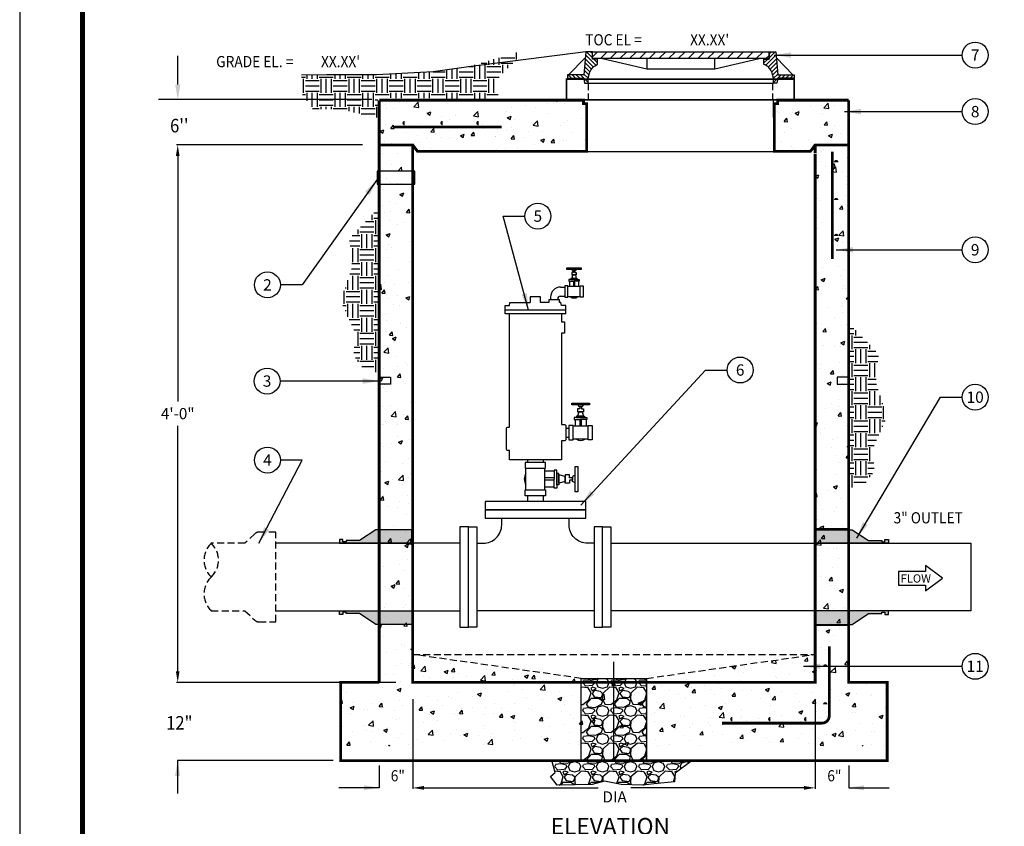
# Model space of a CAD drawing. Extents: x -126 to 163, y 80 to 454.
# Drawn here: x -126 to 50, y 205 to 350 of the extents above; entities that cross this region are included whole.
import ezdxf
from ezdxf.enums import TextEntityAlignment as Align

# ---------------------------------------------------------------- set-up
doc = ezdxf.new("R2010")
doc.units = 0
doc.header["$LTSCALE"] = 5
doc.header["$MEASUREMENT"] = 0
doc.linetypes.add('HIDDEN', pattern=[0.375, 0.25, -0.125])
doc.layers.get('0').update_dxf_attribs({"linetype": 'CONTINUOUS'})
doc.layers.get('DEFPOINTS').update_dxf_attribs({"linetype": 'CONTINUOUS'})
for name, color, linetype in [('CON', 6, 'CONTINUOUS'), ('DIM', 1, 'CONTINUOUS'), ('HATCH', 2, 'CONTINUOUS'), ('NOT', 7, 'CONTINUOUS'), ('PVF', 3, 'CONTINUOUS'), ('SHT', 1, 'CONTINUOUS'), ('TEX', 9, 'CONTINUOUS')]:
    doc.layers.add(name, color=color, linetype=linetype)
doc.layers.add('NO PRINT', color=7, linetype='CONTINUOUS', plot=False)
doc.styles.add('SIMPLEX', font='SIMPLEX.SHX', dxfattribs={"width": 0.9})
doc.dimstyles.get("Standard").update_dxf_attribs({"dimtxt": 0.18, "dimasz": 0.18, "dimexe": 0.18, "dimexo": 0.0625, "dimgap": 0.09, "dimtad": 0, "dimtih": 1, "dimtoh": 1, "dimdec": 4, "dimzin": 0, "dimdsep": 46, "dimtxsty": 'Standard', "dimcen": 0.09, "dimadec": 0, "dimazin": 0, "dimtfac": 1, "dimtdec": 4, "dimtofl": 0, "dimtmove": 0, "dimatfit": 3, "dimfxl": 1, "dimtolj": 1, "dimtzin": 0, "dimarcsym": 0})
pattern_1 = [(50, (-12.2056, -43.9247), (7.1726, -0.62752), [0.75, -8.25]), (355, (-12.2056, -43.925), (-1.38751, 7.52192), [0.6, -6.6]), (100.4514, (-11.608, -43.977), (5.7851, 6.8944), [0.6374, -7.01142]), (46.1842, (-12.206, -41.925), (10.67241, -1.6552), [1.125, -12.375]), (96.6356, (-11.316, -42.063), (9.34663, 9.74118), [0.9561, -10.51713]), (351.1842, (-12.206, -41.925), (9.34662, 9.7412), [0.9, -9.9]), (21, (-11.2056, -42.4247), (5.96907, -4.02619), [0.75, -8.25]), (326, (-11.2056, -42.425), (2.43315, 7.2515), [0.6, -6.6]), (71.4514, (-10.708, -42.76), (8.40223, 3.2253), [0.6374, -7.01142]), (37.5, (-12.2056, -43.9247), (0.121599, 3.328939), [0, -6.52, 0, -6.7, 0, -6.625]), (7.5, (-12.2056, -43.9247), (2.630695, 3.944117), [0, -3.82, 0, -6.37, 0, -2.525]), (327.5, (-14.4356, -43.9247), (5.338224, -0.225549), [0, -2.5, 0, -7.8, 0, -10.35]), (317.5, (-15.4356, -43.9247), (5.83186, 1.00105), [0, -3.25, 0, -5.18, 0, -7.35])]

# ---------------------------------------------------------------- blocks, each defined once
blk = doc.blocks.new('*D2')
at = {"layer": 'DEFPOINTS', "color": 0, "linetype": 'Continuous', "transparency": 16777216}
for p in [(-56.15, 231.18), (15.85, 231.18), (15.85, 212.31)]:
    blk.add_point(p, dxfattribs=at)
at = {"layer": 'DIM', "color": 0, "linetype": 'Continuous', "lineweight": -2, "transparency": 16777216}
for p, q in [((-56.15, 228.18), (-56.15, 212.12)), ((15.85, 228.18), (15.85, 212.12)), ((-54.15, 212.31), (-22.96, 212.31)), ((13.85, 212.31), (-17.1, 212.31))]:
    blk.add_line(p, q, dxfattribs=at)
at = {"layer": 'DIM', "color": 0, "linetype": 'Continuous', "transparency": 16777216}
for points in [[(-54.15, 212.65), (-54.15, 211.98), (-56.15, 212.31)], [(13.85, 212.65), (13.85, 211.98), (15.85, 212.31)]]:
    blk.add_solid(points, dxfattribs=at)
at = {"layer": 'DIM', "color": 0, "linetype": 'Continuous', "transparency": 16777216, "insert": (-20.03, 210.7), "char_height": 2, "attachment_point": 5, "style": 'SIMPLEX'}
blk.add_mtext('\\A1;DIA', dxfattribs=at)
blk = doc.blocks.new('*D3')
at = {"layer": 'DEFPOINTS', "color": 0, "linetype": 'Continuous', "transparency": 16777216}
for p in [(-98.2, 327.33), (-62.15, 327.33), (-56.15, 231.18)]:
    blk.add_point(p, dxfattribs=at)
at = {"layer": 'DIM', "color": 0, "linetype": 'Continuous', "lineweight": -2, "transparency": 16777216}
for p, q in [((-65.15, 327.33), (-98.39, 327.33)), ((-98.2, 325.33), (-98.2, 281.45)), ((-98.2, 233.18), (-98.2, 277.06)), ((-59.15, 231.18), (-98.39, 231.18))]:
    blk.add_line(p, q, dxfattribs=at)
at = {"layer": 'DIM', "color": 0, "linetype": 'Continuous', "transparency": 16777216}
for points in [[(-98.53, 325.33), (-97.87, 325.33), (-98.2, 327.33)], [(-98.53, 233.18), (-97.87, 233.18), (-98.2, 231.18)]]:
    blk.add_solid(points, dxfattribs=at)
at = {"layer": 'DIM', "color": 0, "linetype": 'Continuous', "transparency": 16777216, "insert": (-98.2, 279.26), "char_height": 2, "attachment_point": 5, "style": 'SIMPLEX'}
blk.add_mtext('\\A1;4\'-0"', dxfattribs=at)
blk = doc.blocks.new('*X6')
at = {"color": 0, "linetype": 'Continuous'}
for p, q in [((101.49, 134.63), (102.06, 135.2)), ((102.4, 134.43), (103.17, 135.2)), ((103.5, 134.43), (104.27, 135.2)), ((104.61, 134.43), (105.38, 135.2)), ((105.71, 134.43), (106.48, 135.2)), ((106.82, 134.43), (107.59, 135.2)), ((107.92, 134.43), (108.69, 135.2)), ((109.03, 134.43), (109.8, 135.2)), ((110.13, 134.43), (110.9, 135.2)), ((111.23, 134.43), (112.01, 135.2)), ((112.34, 134.43), (113.11, 135.2)), ((113.44, 134.43), (114.21, 135.2)), ((114.55, 134.43), (115.32, 135.2)), ((115.65, 134.43), (116.42, 135.2)), ((116.76, 134.43), (117.53, 135.2)), ((117.86, 134.43), (118.63, 135.2)), ((118.97, 134.43), (119.74, 135.2)), ((120.07, 134.43), (120.84, 135.2)), ((121.17, 134.43), (121.54, 134.8))]:
    blk.add_line(p, q, dxfattribs=at)
blk = doc.blocks.new('*X7')
at = {"color": 0, "linetype": 'Continuous'}
for p, q in [((322.46, 630), (326.4, 633.94)), ((322.46, 632.75), (323.65, 633.94)), ((319, 626.54), (321.49, 629.03)), ((320.2, 625), (327.08, 631.87)), ((321.81, 623.86), (327.29, 629.34)), ((323.12, 622.42), (327.51, 626.81)), ((324.13, 620.69), (327.72, 624.28)), ((324.79, 618.6), (327.94, 621.75)), ((325.3, 616.37), (328.16, 619.22)), ((325.3, 613.62), (330.38, 618.7)), ((330.83, 616.4), (333.13, 618.7)), ((333.57, 616.4), (335.87, 618.7)), ((336.32, 616.4), (338.62, 618.7))]:
    blk.add_line(p, q, dxfattribs=at)
blk = doc.blocks.new('MHCOV5')
at = {"layer": 'PVF', "linetype": 'Continuous'}
for p, q in [((-74.32, -15.24), (-63.36, -3.97)), ((74.32, -15.24), (63.36, -3.97)), ((-61.42, -20.74), (61.42, -20.74))]:
    blk.add_line(p, q, dxfattribs=at)
for points in [[(-58.58, 0), (-63.02, 0), (-64.32, -15.24), (-75.12, -15.24), (-75.12, -17.54), (-64.32, -17.54), (-63.72, -20.74), (-61.42, -20.74), (-61.42, -17.54), (-60.82, -14.94, -0.225678), (-55.86, -8.7), (-55.12, -8.34), (-55.12, -4.91), (-58.58, -4.91)], [(58.58, 0), (63.02, 0), (64.32, -15.24), (75.12, -15.24), (75.12, -17.54), (64.32, -17.54), (63.72, -20.74), (61.42, -20.74), (61.42, -17.54), (60.82, -14.94, 0.225678), (55.86, -8.7), (55.12, -8.34), (55.12, -4.91), (58.58, -4.91)]]:
    blk.add_lwpolyline(points, format="xyb", close=True, dxfattribs=at)
for points in [[(-58.58, 0), (58.58, 0), (58.58, -4.51), (-58.58, -4.51), (-58.58, 0)], [(-51.82, -4.51), (-22.53, -11.27), (22.53, -11.27), (51.82, -4.51)], [(-22.53, -4.51), (-22.53, -11.27)], [(22.53, -11.27), (22.53, -4.51)]]:
    blk.add_lwpolyline(points, dxfattribs=at)
at = {"layer": 'PVF', "linetype": 'Continuous', "xscale": -1}
blk.add_blockref('*X7', (263.88, -633.94), dxfattribs=at)
at = {"layer": 'PVF', "linetype": 'Continuous', "xscale": 5.843880590478306, "yscale": 5.843880590478306, "zscale": 5.843880590478306}
blk.add_blockref('*X6', (-651.69, -790.1), dxfattribs=at)
at = {"layer": 'PVF', "linetype": 'Continuous'}
blk.add_blockref('*X7', (-263.88, -633.94), dxfattribs=at)
blk = doc.blocks.new('FLG-8')
at = {"layer": 'PVF', "linetype": 'Continuous'}
blk.add_lwpolyline([(1.125, -6.75), (1.125, 6.75), (0, 6.75), (0, -6.75)], close=True, dxfattribs=at)
blk = doc.blocks.new('GVNRS2E')
at = {"layer": 'PVF', "linetype": 'Continuous'}
for p, q in [((3.69, 1.27), (0.79, 1.27)), ((3.69, -1.27), (0.79, -1.27))]:
    blk.add_line(p, q, dxfattribs=at)
at = {"layer": 'PVF'}
blk.add_lwpolyline([(3.94, 5.32), (0.54, 5.32), (0.54, 5.67), (3.94, 5.67)], close=True, dxfattribs=at)
for points in [[(1.72, 5.32), (1.9, 4.99), (2.24, 4.99), (2.08, 4.99), (2.08, 4.59), (1.68, 4.59), (1.68, 4.01), (2.24, 4.01), (1.9, 4.01), (1.68, 3.13), (2.24, 3.13), (1.48, 3.13), (1.48, 2.88), (2.24, 2.88), (1.02, 2.88), (1.02, 2.53), (2.24, 2.53)], [(2.75, 5.32), (2.57, 4.99), (2.24, 4.99), (2.4, 4.99), (2.4, 4.59), (2.79, 4.59), (2.79, 4.01), (2.24, 4.01), (2.57, 4.01), (2.79, 3.13), (2.24, 3.13), (2.99, 3.13), (2.99, 2.88), (2.24, 2.88), (3.45, 2.88), (3.45, 2.53), (2.24, 2.53)], [(1.17, 2.53), (1.17, 1.27)], [(2.09, 2.53), (2.09, 1.27)], [(2.38, 2.53), (2.38, 1.27)], [(3.3, 2.53), (3.3, 1.27)]]:
    blk.add_lwpolyline(points, dxfattribs=at)
at = {"layer": 'PVF', "linetype": 'Continuous'}
for points in [[(0, -1.36), (0.79, -1.36), (0.79, 1.36), (0, 1.36), (0, -1.36)], [(4.47, -1.36), (3.69, -1.36), (3.69, 1.36), (4.47, 1.36), (4.47, -1.36)]]:
    blk.add_lwpolyline(points, close=True, dxfattribs=at)
at = {"layer": 'PVF'}
blk.add_arc((2.24, 0), 1.5, 237.7657, 302.2343, dxfattribs=at)
blk = doc.blocks.new('TEE-8_P')
at = {"layer": 'PVF', "linetype": 'Continuous'}
blk.add_line((1.125, 4.525), (16.875, 4.525), dxfattribs=at)
for points in [[(1.125, -6.75), (1.125, 6.75), (0, 6.75), (0, -6.75)], [(16.875, -6.75), (16.875, 6.75), (18, 6.75), (18, -6.75)], [(15.75, -7.875), (2.25, -7.875), (2.25, -9), (15.75, -9)]]:
    blk.add_lwpolyline(points, close=True, dxfattribs=at)
for points in [[(1.125, -4.525), (2, -4.525, -0.4142136), (4.475, -7), (4.475, -7.875)], [(16.875, -4.525), (16, -4.525, 0.4142136), (13.525, -7), (13.525, -7.875)]]:
    blk.add_lwpolyline(points, format="xyb", dxfattribs=at)
blk = doc.blocks.new('FLOW-R')
at = {"layer": 'TEX', "linetype": 'Continuous'}
blk.add_lwpolyline([(-9.232, 3.696), (-23.632, 3.696), (-23.632, -3.696), (-9.232, -3.696), (-9.232, -6.816), (0, 0), (-9.232, 6.816)], close=True, dxfattribs=at)
at = {"layer": 'TEX', "linetype": 'Continuous', "style": 'SIMPLEX'}
blk.add_text('FLOW', height=4.40832, dxfattribs=at).set_placement((-22.52736, -2.33152))

msp = doc.modelspace()

# ---------------------------------------------------------------- hatches: boundary and pattern name
at = {"layer": 'DIM', "linetype": 'Continuous'}
h = msp.add_hatch(dxfattribs=at)
h.set_pattern_fill('EARTH', color=9, scale=10, style=0)
h.set_pattern_definition([(0, (-567.869, -45.536), (2.5, 2.5), [2.5, -2.5]), (0, (-567.869, -44.5984), (2.5, 2.5), [2.5, -2.5]), (0, (-567.869, -43.661), (2.5, 2.5), [2.5, -2.5]), (90, (-567.5565, -43.3484), (-2.5, 2.5), [2.5, -2.5]), (90, (-566.619, -43.3484), (-2.5, 2.5), [2.5, -2.5]), (90, (-565.6815, -43.3484), (-2.5, 2.5), [2.5, -2.5])])
h.paths.add_polyline_path([(-37.112, 343.986), (-37.472, 342.718), (-40.402, 339.791), (-41.109, 338.984), (-40.806, 335.552), (-62.423, 335.754), (-62.423, 332.221), (-69.191, 333.735), (-74.04, 333.735), (-75.859, 336.36), (-76.061, 339.791), (-71.515, 339.892), (-62.625, 339.892), (-52.524, 340.397), (-46.16, 341.305)])
h = msp.add_hatch(dxfattribs=at)
h.set_pattern_fill('EARTH', color=9, scale=10, style=0)
h.set_pattern_definition([(180, (-28.0915, -23.3082), (-2.5, 2.5), [2.5, -2.5]), (180, (-28.0915, -22.3707), (-2.5, 2.5), [2.5, -2.5]), (180, (-28.0915, -21.4332), (-2.5, 2.5), [2.5, -2.5]), (90, (-28.404, -21.1207), (2.5, 2.5), [2.5, -2.5]), (90, (-29.3415, -21.1207), (2.5, 2.5), [2.5, -2.5]), (90, (-30.279, -21.1207), (2.5, 2.5), [2.5, -2.5])])
h.paths.add_polyline_path([(-62.149, 286.61), (-62.149, 316.135), (-67.508, 310.536), (-66.999, 305.445), (-69.036, 299.337), (-66.489, 293.737), (-66.744, 289.665), (-64.707, 286.865)])
h = msp.add_hatch(dxfattribs=at)
h.set_pattern_fill('EARTH', color=9, scale=10, style=0)
h.set_pattern_definition([(0, (-12.2056, -43.9247), (2.5, 2.5), [2.5, -2.5]), (0, (-12.2056, -42.9872), (2.5, 2.5), [2.5, -2.5]), (0, (-12.2056, -42.0497), (2.5, 2.5), [2.5, -2.5]), (90, (-11.893, -41.7372), (-2.5, 2.5), [2.5, -2.5]), (90, (-10.9556, -41.7372), (-2.5, 2.5), [2.5, -2.5]), (90, (-10.018, -41.7372), (-2.5, 2.5), [2.5, -2.5])])
h.paths.add_polyline_path([(21.851, 265.994), (21.851, 295.519), (27.211, 289.919), (26.702, 284.829), (28.739, 278.72), (26.192, 273.121), (26.447, 269.048), (24.41, 266.248)])
for points in [[(-56.283, 258.498), (-62.747, 258.498), (-65.688, 256.537), (-68.085, 256.537), (-68.085, 256.319), (-68.629, 256.319), (-68.629, 256.718), (-69.283, 256.718), (-69.283, 256.064), (-56.283, 256.064)], [(15.986, 258.498), (22.45, 258.498), (25.391, 256.537), (27.788, 256.537), (27.788, 256.319), (28.332, 256.319), (28.332, 256.718), (28.986, 256.718), (28.986, 256.064), (15.986, 256.064)], [(-56.283, 241.564), (-62.747, 241.564), (-65.688, 243.525), (-68.085, 243.525), (-68.085, 243.743), (-68.629, 243.743), (-68.629, 243.344), (-69.283, 243.344), (-69.283, 243.998), (-56.283, 243.998)], [(15.986, 241.564), (22.45, 241.564), (25.391, 243.525), (27.788, 243.525), (27.788, 243.743), (28.332, 243.743), (28.332, 243.344), (28.986, 243.344), (28.986, 243.998), (15.986, 243.998)]]:
    msp.add_hatch(color=256, dxfattribs=at).paths.add_polyline_path(points)
h = msp.add_hatch(dxfattribs=at)
h.set_pattern_fill('GRAVEL', color=8, scale=5, style=0)
h.set_pattern_definition([(228.0128, (-8.60557, -38.92466), (-39.99999116, -45.0000067), [0.67268, -66.59544]), (184.9697, (-9.05557, -39.42466), (60.00000526, 4.99995654), [1.15434, -114.279625]), (132.5104, (-10.20557, -39.52466), (49.9999536, -55.00004337), [0.81394, -80.58016]), (267.2737, (-12.15557, -40.77466), (4.99998009, 100.00000147), [1.05119, -104.06779]), (292.8337, (-12.20557, -41.82466), (-25.00004953, 59.99998206), [1.030775, -102.046865]), (357.2737, (-11.80557, -42.77466), (-100.00000147, 4.99998009), [1.05119, -104.06779]), (37.6942, (-10.75557, -42.82466), (-65.00003673, -49.99995203), [1.390145, -137.624245]), (72.2553, (-9.65557, -41.97466), (35.00005381, 109.99998116), [1.31244, -129.931605]), (121.4296, (-9.25557, -40.72466), (-40.00004117, 64.99997518), [1.05475, -104.420365]), (175.2364, (-9.80557, -39.82466), (55.0000047, -4.99995766), [1.20416, -59.003815]), (222.3974, (-11.00557, -39.72466), (-60.00003676, -54.99996041), [1.55724, -154.166875]), (138.8141, (-7.20557, -40.82466), (-35.0000147, 29.9999866), [0.531505, -52.61922]), (171.4692, (-7.60557, -40.47466), (64.99999142, -10.00003955), [1.011185, -100.107555]), (225, (-8.6056, -40.3247), (-6e-16, -5), [0.707105, -6.36396]), (203.1986, (-8.95557, -39.72466), (24.9999987, 10.0000066), [0.38079, -37.698075]), (291.8014, (-9.3056, -39.8747), (-4.9999996, 15.0000014), [0.538515, -26.38731]), (30.9638, (-9.1056, -40.3747), (14.99999, 10.0000124), [0.874645, -28.280115]), (161.5651, (-8.3556, -39.9247), (10.000002, -4.999992), [0.632455, -15.178935]), (16.3895, (-12.20557, -39.87466), (50.000011, 14.99996355), [0.886, -87.714225]), (70.3462, (-11.35557, -39.62466), (-19.99997624, -55.00001068), [0.743305, -73.58704]), (293.1986, (-8.35557, -38.92466), (-10.0000066, 24.9999987), [0.761575, -37.31729]), (343.6105, (-8.05557, -39.62466), (-50.000011, 14.99996355), [0.886, -87.714225]), (339.444, (-12.20557, -42.97466), (-25.0000092, 9.99998), [0.8544, -41.86562]), (294.7751, (-11.40557, -43.27466), (-24.99996095, 55.0000171), [0.71589, -70.873215]), (66.8014, (-8.30557, -43.92466), (10.0000066, 24.9999987), [0.761575, -37.31729]), (17.354, (-8.00557, -43.22466), (-65.0000101, -19.9999725), [0.838155, -82.97712]), (69.444, (-10.75557, -43.92466), (-9.99998, -25.0000092), [0.4272, -42.29282]), (101.3099, (-8.6056, -43.9247), (-4.999988, 20.0000038), [0.25495, -25.240145]), (165.9638, (-8.6556, -43.6747), (15.0000027, -4.9999903), [1.030775, -19.58475]), (186.009, (-9.65557, -43.42466), (49.99999875, 4.99999659), [0.95525, -94.569615]), (303.6901, (-9.1056, -40.8247), (-5.000007, 9.999998), [0.72111, -17.306645]), (353.1572, (-8.70557, -41.42466), (84.99999683, -10.00003999), [1.25897, -124.637815]), (60.9454, (-7.45557, -41.57466), (-20.0000001, -35.0000019), [0.51478, -50.96337]), (90, (-7.2056, -41.1247), (-5, 5), [0.3, -4.7]), (120.2564, (-9.75557, -43.27466), (19.99997443, -35.0000123), [0.69462, -68.7676]), (48.0128, (-10.10557, -42.67466), (39.99999116, 45.0000067), [1.34536, -65.92276]), (0, (-9.2056, -41.6747), (5, 5), [1.3, -3.7]), (325.3048, (-7.90557, -41.67466), (-49.9999713, 35.00004305), [0.79057, -78.26637]), (254.0546, (-7.2556, -42.12466), (-4.9999994, -20.0000006), [0.72801, -35.67254]), (207.646, (-7.45557, -42.82466), (-94.99997904, -50.00003857), [1.185325, -117.34737]), (175.4261, (-8.50557, -43.37466), (-65.00000279, 4.999974), [1.253995, -124.14537])])
h.paths.add_polyline_path([(-14.299, 217.186), (-6.177, 217.186), (-9.192, 214.97), (-9.313, 213.403), (-12.932, 213.041), (-14.983, 212.8), (-18.843, 212.921), (-21.859, 213.523), (-24.03, 212.921), (-30.303, 212.8), (-31.51, 214.367), (-30.665, 215.09), (-31.269, 217.186), (-25.998, 217.186), (-25.998, 231.894), (-14.299, 231.894)])
at = {"layer": 'TEX', "linetype": 'Continuous'}
h = msp.add_hatch(dxfattribs=at)
h.set_pattern_fill('AR-CONC', color=256, style=0)
h.set_pattern_definition(pattern_1)
h.paths.add_polyline_path([(-25.013, 326.175), (-25.013, 332.057), (-25.013, 334.695), (-25.607, 334.695), (-25.607, 335.328), (-62.149, 335.328), (-62.149, 327.328), (-56.149, 327.328), (-55.3, 326.175)])
h = msp.add_hatch(dxfattribs=at)
h.set_pattern_fill('AR-CONC', color=256, style=0)
h.set_pattern_definition(pattern_1)
h.paths.add_polyline_path([(8.541, 326.175), (8.541, 332.057), (8.541, 334.695), (9.135, 334.695), (9.135, 335.328), (21.851, 335.328), (21.851, 327.328), (15.851, 327.328), (15.003, 326.175)])
h = msp.add_hatch(dxfattribs=at)
h.set_pattern_fill('AR-CONC', color=256, style=0)
h.set_pattern_definition(pattern_1)
edge = h.paths.add_edge_path()
edge.add_line((15.851, 325.828), (15.851, 327.328))
edge.add_line((15.851, 327.328), (21.851, 327.328))
edge.add_line((21.851, 327.328), (21.851, 279.385))
edge.add_line((21.851, 279.385), (21.851, 231.182))
edge.add_line((21.851, 231.182), (28.744, 231.182))
edge.add_line((28.744, 231.182), (28.744, 219.755))
edge.add_line((28.744, 219.755), (21.851, 219.755))
edge.add_line((21.851, 219.755), (-62.149, 219.755))
edge.add_line((-62.149, 219.755), (-69.041, 219.755))
edge.add_line((-69.041, 219.755), (-69.041, 231.182))
edge.add_line((-69.041, 231.182), (-62.149, 231.182))
edge.add_line((-62.149, 231.182), (-62.149, 290.84))
edge.add_line((-62.149, 290.84), (-62.149, 327.328))
edge.add_line((-62.149, 327.328), (-56.149, 327.328))
edge.add_line((-56.149, 327.328), (-56.149, 325.828))
edge.add_line((-56.149, 325.828), (-56.149, 289.992))
edge.add_line((-56.149, 289.992), (-56.149, 231.182))
edge.add_line((-56.149, 231.182), (15.851, 231.182))
edge.add_line((15.851, 231.182), (15.851, 280.157))
edge.add_line((15.851, 280.157), (15.851, 325.684))
h = msp.add_hatch(dxfattribs=at)
h.set_pattern_fill('AR-CONC', color=256, style=0)
h.set_pattern_definition(pattern_1)
h.paths.add_polyline_path([(-25.998, 231.182), (-25.998, 231.894), (-56.149, 236.183), (-56.149, 231.182)])
h = msp.add_hatch(dxfattribs=at)
h.set_pattern_fill('AR-CONC', color=256, style=0)
h.set_pattern_definition(pattern_1)
h.paths.add_polyline_path([(-14.299, 231.182), (-14.299, 231.894), (15.851, 236.183), (15.851, 231.182)])

# ---------------------------------------------------------------- linework, layer by layer
at = {"linetype": 'Continuous'}
msp.add_line((8.394, 332.257), (8.394, 335.41), dxfattribs=at)
at = {"layer": 'CON', "linetype": 'Continuous'}
msp.add_line((-63.464, 335.459), (-101.617, 335.459), dxfattribs=at)
at = {"layer": 'CON', "linetype": 'HIDDEN'}
for p, q in [((-25.998, 217.186), (-25.998, 231.894)), ((-14.299, 217.186), (-14.299, 231.894))]:
    msp.add_line(p, q, dxfattribs=at)
at = {"layer": 'CON', "linetype": 'Continuous'}
for points in [[(21.851, 335.328, 0.5, 0.5, 0), (21.851, 231.182, 0.5, 0.5, 0), (28.744, 231.182, 0.5, 0.5, 0), (28.744, 217.186, 0.5, 0.5, 0), (-69.041, 217.186, 0.5, 0.5, 0), (-69.041, 231.182, 0.5, 0.5, 0), (-62.149, 231.182, 0.5, 0.5, 0)], [(-62.149, 231.182, 0.5, 0.5, 0), (-62.149, 335.328, 0, 0, 0)], [(-57.585, 331.436, 0.405, 0.405, 1), (-57.585, 331.031, 0, 0, 0)], [(-50.799, 331.436, 0.405, 0.405, 1), (-50.799, 331.031, 0, 0, 0)], [(-44.37, 331.436, 0.405, 0.405, 1), (-44.37, 331.031, 0, 0, 0)], [(-56.149, 327.328, 0.5, 0.5, 0), (-56.149, 231.182, 0.5, 0.5, 0), (15.851, 231.182, 0.5, 0.5, 0), (15.851, 325.684, 0, 0, 0)], [(15.851, 325.828, 0.5, 0.5, 0), (15.851, 327.328, 0.5, 0.5, 0)], [(19.827, 324.241, 0.405, 0.405, 1), (19.422, 324.241, 0, 0, 0)], [(19.827, 317.455, 0.405, 0.405, 1), (19.422, 317.455, 0, 0, 0)], [(19.827, 311.026, 0.405, 0.405, 1), (19.422, 311.026, 0, 0, 0)], [(-0.802, 223.895, 0.5, 0.5, 0), (17.079, 223.895, 0.5, 0.5, 0.4142136), (18.376, 225.192, 0.5, 0.5, 0), (18.376, 237.605, 0, 0, 0)], [(1.053, 224.808, 0.405, 0.405, 1), (1.053, 224.403, 0, 0, 0)], [(7.839, 224.808, 0.405, 0.405, 1), (7.839, 224.403, 0, 0, 0)], [(14.268, 224.808, 0.405, 0.405, 1), (14.268, 224.403, 0, 0, 0)]]:
    msp.add_lwpolyline(points, format="xyseb", dxfattribs=at)
at = {"layer": 'CON', "linetype": 'Continuous', "const_width": 0.5}
for points in [[(-62.149, 327.328), (-56.149, 327.328), (-55.3, 326.175), (-25.013, 326.175), (-25.013, 334.695), (-25.607, 334.695), (-25.607, 335.328), (-62.149, 335.328)], [(21.851, 327.328), (15.851, 327.328), (15.003, 326.175), (8.541, 326.175), (8.541, 334.695), (9.135, 334.695), (9.135, 335.328), (21.851, 335.328)], [(-59.439, 330.523), (-40.262, 330.523)], [(18.914, 326.096), (18.914, 306.918)]]:
    msp.add_lwpolyline(points, dxfattribs=at)
at = {"layer": 'CON', "linetype": 'Continuous'}
msp.add_lwpolyline([(-25.013, 326.175), (8.541, 326.175)], dxfattribs=at)
for points in [[(-56.283, 258.498), (-62.747, 258.498), (-65.688, 256.537), (-68.085, 256.537), (-68.085, 256.319), (-68.629, 256.319), (-68.629, 256.718), (-69.283, 256.718), (-69.283, 256.064), (-56.283, 256.064)], [(15.986, 258.498), (22.45, 258.498), (25.391, 256.537), (27.788, 256.537), (27.788, 256.319), (28.332, 256.319), (28.332, 256.718), (28.986, 256.718), (28.986, 256.064), (15.986, 256.064)], [(-56.283, 241.564), (-62.747, 241.564), (-65.688, 243.525), (-68.085, 243.525), (-68.085, 243.743), (-68.629, 243.743), (-68.629, 243.344), (-69.283, 243.344), (-69.283, 243.998), (-56.283, 243.998)], [(15.986, 241.564), (22.45, 241.564), (25.391, 243.525), (27.788, 243.525), (27.788, 243.743), (28.332, 243.743), (28.332, 243.344), (28.986, 243.344), (28.986, 243.998), (15.986, 243.998)]]:
    msp.add_lwpolyline(points, close=True, dxfattribs=at)
at = {"layer": 'CON', "linetype": 'HIDDEN', "const_width": 0.2}
for points in [[(21.851, 258.687), (15.851, 258.687)], [(21.851, 241.375), (15.851, 241.375)]]:
    msp.add_lwpolyline(points, dxfattribs=at)
at = {"layer": 'CON', "linetype": 'HIDDEN'}
for points in [[(-25.998, 231.894), (-56.149, 236.183), (-56.149, 231.182), (-25.998, 231.182)], [(-56.149, 236.183), (15.851, 236.183)], [(-14.299, 231.894), (15.851, 236.183), (15.851, 231.182), (-14.299, 231.182)]]:
    msp.add_lwpolyline(points, dxfattribs=at)
at = {"layer": 'CON', "linetype": 'Continuous', "const_width": 0.405}
for points in [[(17.868, 234.026, 1), (17.463, 234.026, 1)], [(17.868, 227.24, 1), (17.463, 227.24, 1)]]:
    msp.add_lwpolyline(points, format="xyb", dxfattribs=at)
at = {"layer": 'DEFPOINTS', "linetype": 'Continuous'}
msp.add_lwpolyline([(-14.299, 217.186), (-6.177, 217.186), (-9.192, 214.97), (-9.313, 213.403), (-12.932, 213.041), (-14.983, 212.8), (-18.843, 212.921), (-21.859, 213.523), (-24.03, 212.921), (-30.303, 212.8), (-31.51, 214.367), (-30.665, 215.09), (-31.269, 217.186), (-25.998, 217.186), (-25.998, 231.894), (-14.299, 231.894), (-14.299, 217.186)], close=True, dxfattribs=at)
at = {"layer": 'DEFPOINTS', "color": 0, "linetype": 'ByBlock'}
for p in [(-62.149, 217.186), (21.851, 217.186)]:
    msp.add_point(p, dxfattribs=at)
at = {"layer": 'DIM', "linetype": 'Continuous'}
for p, q in [((-98.185, 338.119), (-98.185, 343.268)), ((-20.149, 217.204), (-20.149, 234.88)), ((-98.225, 217.186), (-98.225, 211.279)), ((-70.414, 217.186), (-98.225, 217.186)), ((-62.149, 216.316), (-62.149, 212.33)), ((21.851, 216.316), (21.851, 212.33)), ((-62.149, 212.33), (-69.402, 212.33)), ((21.851, 212.33), (29.105, 212.33))]:
    msp.add_line(p, q, dxfattribs=at)
at = {"layer": 'DIM', "linetype": 'HIDDEN'}
for p, q in [((-24.767, 338.386), (-24.767, 335.398)), ((8.208, 338.386), (8.208, 335.398))]:
    msp.add_line(p, q, dxfattribs=at)
at = {"layer": 'DIM', "linetype": 'Continuous'}
msp.add_lwpolyline([(-25.199, 343.986), (-46.16, 341.305), (-52.524, 340.397), (-62.625, 339.892), (-71.515, 339.892), (-76.061, 339.791)], dxfattribs=at)
at = {"layer": 'DIM', "linetype": 'Continuous', "const_width": 0.3}
msp.add_lwpolyline([(-28.631, 335.398), (12.072, 335.398), (12.072, 339.095), (-28.631, 339.095)], close=True, dxfattribs=at)
at = {"layer": 'DIM', "linetype": 'Continuous'}
for points in [[(-62.526, 320.333), (-55.801, 320.333), (-55.801, 322.621), (-62.526, 322.621)], [(-62.149, 285.766), (-60.107, 285.766), (-60.107, 284.527), (-62.149, 284.527)], [(21.851, 285.766), (19.81, 285.766), (19.81, 284.527), (21.851, 284.527)]]:
    msp.add_lwpolyline(points, close=True, dxfattribs=at)
for centre in [(44.486, 343.404), (44.486, 333.288), (-33.766, 314.593), (44.486, 308.565), (-82.154, 302.288), (2.437, 287.06), (-82.215, 285.087), (44.486, 282.204), (-82.154, 270.951), (44.486, 234.059)]:
    msp.add_circle(centre, 2.32, dxfattribs=at)
for points in [[(-97.728, 338.119), (-98.643, 338.119), (-98.185, 335.373)], [(-98.683, 214.44), (-97.768, 214.44), (-98.225, 217.186)], [(-64.894, 212.788), (-64.894, 211.873), (-62.149, 212.33)], [(24.597, 212.788), (24.597, 211.873), (21.851, 212.33)]]:
    msp.add_solid(points, dxfattribs=at)
at = {"layer": 'NO PRINT'}
msp.add_lwpolyline([(-126.477, 80.008), (162.804, 80.008), (162.804, 454.371), (-126.477, 454.371)], close=True, dxfattribs=at)
at = {"layer": 'PVF', "linetype": 'Continuous'}
for p, q in [((-29.687, 301.904), (-28.988, 301.904)), ((-31.491, 300.1), (-31.491, 299.592)), ((-30.203, 299.592), (-30.203, 299.807)), ((-29.752, 300.258), (-28.988, 300.258)), ((-28.755, 276.686), (-28.19, 276.686)), ((-28.755, 275.036), (-28.19, 275.036)), ((-35.588, 271.004), (-35.588, 270.513)), ((-32.807, 271.004), (-32.807, 270.513)), ((-35.588, 264.567), (-35.588, 263.743)), ((-32.807, 264.567), (-32.807, 263.743))]:
    msp.add_line(p, q, dxfattribs=at)
for points in [[(-33.264, 299.124), (-33.264, 300.145), (-35.132, 300.145), (-35.132, 299.124)], [(-29.913, 299.124), (-29.913, 299.592), (-31.813, 299.592), (-31.813, 299.124)], [(-28.756, 297.087), (-39.64, 297.087), (-39.64, 298.606), (-38.862, 298.606), (-38.763, 299.124), (-35.132, 299.124)], [(-39.64, 297.846), (-28.756, 297.846)], [(-31.813, 299.124), (-33.264, 299.124)], [(-28.756, 297.087), (-28.756, 298.606), (-29.533, 298.606), (-29.633, 299.124), (-29.913, 299.124)], [(-47.698, 256.064), (-80.652, 256.064)], [(-20.698, 256.064), (43.731, 256.064), (43.731, 243.998), (-20.698, 243.998)], [(-80.652, 243.998), (-47.698, 243.998)]]:
    msp.add_lwpolyline(points, dxfattribs=at)
msp.add_lwpolyline([(-29.531, 297.087), (-29.531, 295.665), (-29, 295.665), (-29, 293.633), (-29.531, 293.633), (-29.531, 277.337), (-29.089, 277.337, -0.4142136), (-28.755, 277.004), (-28.755, 274.718, -0.4142136), (-29.089, 274.384), (-29.531, 274.384), (-29.531, 271.004), (-38.864, 271.004), (-38.864, 272.642), (-39.051, 272.642, -0.4142136), (-39.384, 272.975), (-39.384, 276.532, -0.4142136), (-39.051, 276.866), (-38.864, 276.866), (-38.864, 297.087)], format="xyb", dxfattribs=at)
for points in [[(-46.198, 241.031), (-46.198, 259.031), (-47.698, 259.031), (-47.698, 241.031)], [(-20.698, 259.031), (-20.698, 241.031), (-22.198, 241.031), (-22.198, 259.031)]]:
    msp.add_lwpolyline(points, close=True, dxfattribs=at)
at = {"layer": 'PVF', "linetype": 'HIDDEN'}
msp.add_lwpolyline([(-92.204, 250.031, 0.4288113), (-92.204, 243.998), (-86.167, 243.998), (-84.405, 242.3, 0.1941082), (-83.63, 241.987), (-80.652, 241.987), (-80.652, 258.075), (-83.63, 258.075, 0.1941082), (-84.405, 257.763), (-86.167, 256.064), (-92.204, 256.064, -0.4288113)], format="xyb", close=True, dxfattribs=at)
at = {"layer": 'PVF', "linetype": 'Continuous'}
for centre, radius in [((-29.687, 300.1), 1.804), ((-29.752, 299.807), 0.451)]:
    msp.add_arc(centre, radius, 90, 180, dxfattribs=at)
at = {"layer": 'PVF', "linetype": 'HIDDEN'}
msp.add_arc((-89.333, 253.048), 4.164, 133.5796, 226.4204, dxfattribs=at)
at = {"layer": 'SHT', "color": 2, "linetype": 'Continuous', "const_width": 0.898}
msp.add_lwpolyline([(-115.234, 434.967), (-115.234, 99.412, 0.4142136), (-106.438, 90.616), (142.765, 90.616, 0.4142136), (151.561, 99.412), (151.561, 434.967, 0.4142108), (142.765, 443.763), (-106.438, 443.763, 0.4139118)], format="xyb", close=True, dxfattribs=at)

# ---------------------------------------------------------------- block references
at = {"layer": 'HATCH', "linetype": 'Continuous', "xscale": 0.27, "yscale": 0.27, "zscale": 0.27}
msp.add_blockref('MHCOV5', (-8.184, 343.986), dxfattribs=at)
at = {"layer": 'PVF', "linetype": 'Continuous'}
for name, p, xscale, yscale, zscale in [('GVNRS2E', (-28.964, 301.081), 0.746664800000003, 0.746664800000003, 0.746664800000003), ('GVNRS2E', (-28.208, 275.861), 0.9333309999999848, 0.9333309999999848, 0.9333309999999848), ('FLOW-R', (38.633, 249.818), 0.3319991700000315, 0.3319991700000315, 0.3319991700000315)]:
    msp.add_blockref(name, p, dxfattribs=dict(at, xscale=xscale, yscale=yscale, zscale=zscale))
at = {"layer": 'PVF', "linetype": 'Continuous', "xscale": 1.33333, "yscale": 1.33333, "zscale": 1.33333}
for name, p, rotation in [('GVNRS2E', (-34.198, 270.533), 270), ('FLG-8', (-34.198, 263.531), 270), ('TEE-8_P', (-22.198, 250.031), 180)]:
    msp.add_blockref(name, p, dxfattribs=dict(at, rotation=rotation))

# ---------------------------------------------------------------- texts
at = {"color": 1, "style": 'SIMPLEX'}
for s, p in [('7', (44.486, 343.404)), ('8', (44.486, 333.288)), ('5', (-33.766, 314.593)), ('9', (44.486, 308.565)), ('2', (-82.154, 302.288)), ('6', (2.437, 287.06)), ('3', (-82.215, 285.087)), ('10', (44.486, 282.204)), ('4', (-82.154, 270.951)), ('11', (44.486, 234.059))]:
    msp.add_text(s, height=2.03, dxfattribs=at).set_placement(p, align=Align.MIDDLE_CENTER)
at = {"layer": 'CON', "linetype": 'Continuous', "style": 'SIMPLEX', "width": 0.9}
for s, p in [('TOC EL =', (-25.277, 345.138)), ("XX.XX'", (-6.522, 345.138))]:
    msp.add_text(s, height=2, dxfattribs=at).set_placement(p)
at = {"layer": 'DIM', "linetype": 'Continuous', "style": 'SIMPLEX', "width": 0.9}
for s, height, p in [("6''", 2.42, (-97.917, 329.572)), ('12"', 2.42, (-97.917, 222.733)), ('6"', 2, (-58.818, 213.481)), ('6"', 2, (19.293, 213.481))]:
    msp.add_text(s, height=height, dxfattribs=at).set_placement(p, align=Align.CENTER)
at = {"layer": 'NOT', "linetype": 'Continuous', "style": 'SIMPLEX', "width": 0.9}
for s, p in [('GRADE EL. =', (-91.316, 341.235)), ("XX.XX'", (-72.561, 341.235)), ('3" OUTLET', (29.892, 259.629))]:
    msp.add_text(s, height=2, dxfattribs=at).set_placement(p)
at = {"layer": 'NOT', "linetype": 'Continuous', "style": 'SIMPLEX'}
msp.add_text('%%UELEVATION', height=2.97, dxfattribs=at).set_placement((-31.452, 203.961))

# ---------------------------------------------------------------- dimensions: what is measured, and where the dimension line sits
at = {"layer": 'DIM', "linetype": 'Continuous'}
dim = msp.add_linear_dim(base=(-98.2, 327.328), p1=(-56.149, 231.182), p2=(-62.149, 327.328), angle=90, text='4\'-0"', dimstyle='Standard', override={"dimtxt": 2, "dimasz": 2, "dimexe": 0.1875, "dimexo": 3, "dimgap": 1, "dimtad": 1, "dimdec": 2, "dimlunit": 4, "dimtxsty": 'SIMPLEX', "dimcen": 0.0625, "dimtdec": 2, "dimtmove": 2}, dxfattribs=at)
dim.commit()
dim.dimension.update_dxf_attribs({"geometry": '*D3', "text_midpoint": (-98.2, 279.255)})
dim = msp.add_linear_dim(base=(15.851, 212.312), p1=(-56.149, 231.182), p2=(15.851, 231.182), text='DIA', dimstyle='Standard', override={"dimtxt": 2, "dimasz": 2, "dimexe": 0.1875, "dimexo": 3, "dimgap": 1, "dimtad": 1, "dimdec": 2, "dimlunit": 4, "dimtxsty": 'SIMPLEX', "dimcen": 0.0625, "dimtdec": 2, "dimtmove": 2}, dxfattribs=at)
dim.commit()
dim.dimension.update_dxf_attribs({"geometry": '*D2', "text_midpoint": (-20.028, 210.696), "dimtype": 128})

# ---------------------------------------------------------------- leaders
for points in [[(8.522, 343.404), (38.263, 343.404), (42.166, 343.404)], [(21.085, 333.288), (38.263, 333.288), (42.166, 333.288)], [(-62.526, 321.116), (-75.931, 302.288), (-79.834, 302.288)], [(-35.426, 297.786), (-39.989, 314.593), (-36.086, 314.593)], [(19.614, 308.565), (38.263, 308.565), (42.166, 308.565)], [(-62.114, 285.087), (-75.992, 285.087), (-79.895, 285.087)], [(-26.08, 262.908), (-3.786, 287.06), (0.117, 287.06)], [(23.284, 257.008), (38.263, 282.204), (42.166, 282.204)], [(-83.663, 256.064), (-75.931, 270.951), (-79.834, 270.951)], [(13.751, 234.059), (38.263, 234.059), (42.166, 234.059)]]:
    msp.add_leader(points, dimstyle='Standard', override={"dimtxt": 7, "dimasz": 3, "dimexo": 3, "dimgap": 3, "dimtad": 1}, dxfattribs=at)

doc.saveas('drawing.dxf')
